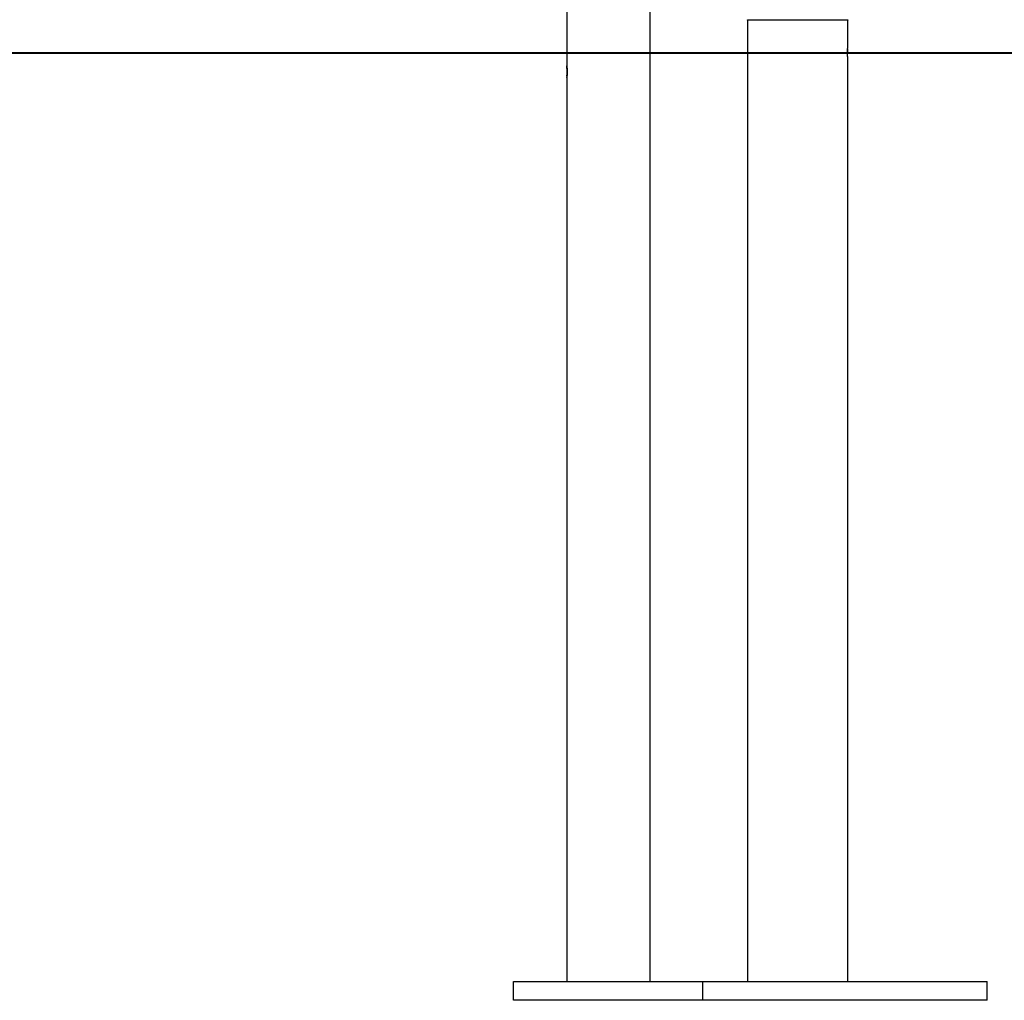
# Model space of a CAD drawing. Extents: x -37.2 to 25.8, y 26.7 to 75.6.
# Drawn here: x 6 to 10.2, y 29.7 to 33.9 of the extents above; entities that cross this region are included whole.
import ezdxf

# ---------------------------------------------------------------- set-up
doc = ezdxf.new("R2010")
doc.units = 0
doc.layers.get('0').update_dxf_attribs({"linetype": 'CONTINUOUS'})

msp = doc.modelspace()

# ---------------------------------------------------------------- linework, layer by layer
at = {"color": 0}
for points in [[(8.3059, 33.9477), (8.3059, 33.6927)], [(8.3059, 33.9477), (8.3059, 33.6927)], [(8.3059, 33.9477), (8.3059, 33.6927)], [(8.3059, 33.9477), (8.3059, 33.6927)], [(8.3059, 33.9477), (8.3059, 33.6927)], [(8.3059, 33.9477), (8.3059, 33.6927)], [(8.3059, 33.9477), (8.3059, 33.6927)], [(8.3059, 33.9477), (8.3059, 33.6927)], [(8.3059, 33.9477), (8.3059, 33.6927)], [(8.3059, 33.9477), (8.3059, 33.6927)], [(8.3059, 33.9477), (8.3059, 33.6927)], [(8.3059, 33.9477), (8.3059, 33.6927)], [(8.3059, 33.9477), (8.3059, 33.6927)], [(8.3059, 33.9477), (8.3059, 33.6927)], [(8.3059, 33.9477), (8.3059, 33.6927)], [(8.3059, 33.9477), (8.3059, 33.6927)], [(8.3059, 33.9477), (8.3059, 33.6927)], [(8.3059, 33.9477), (8.3059, 33.6927)], [(8.3059, 33.9477), (8.3059, 33.6927)], [(8.3059, 33.9477), (8.3059, 33.6927)], [(8.3059, 33.9477), (8.3059, 33.6927)], [(8.6559, 33.9477), (8.6559, 29.8277)], [(8.6559, 33.9477), (8.6559, 29.8277)], [(8.6559, 33.9477), (8.6559, 29.8277)], [(8.6559, 33.9477), (8.6559, 29.8277)], [(8.6559, 33.9477), (8.6559, 29.8277)], [(8.6559, 33.9477), (8.6559, 29.8277)], [(8.6559, 33.9477), (8.6559, 29.8277)], [(8.6559, 33.9477), (8.6559, 29.8277)], [(8.6559, 33.9477), (8.6559, 29.8277)], [(8.6559, 33.9477), (8.6559, 29.8277)], [(8.6559, 33.9477), (8.6559, 29.8277)], [(8.6559, 33.9477), (8.6559, 29.8277)], [(8.6559, 33.9477), (8.6559, 29.8277)], [(8.6559, 33.9477), (8.6559, 29.8277)], [(8.6559, 33.9477), (8.6559, 29.8277)], [(8.6559, 33.9477), (8.6559, 29.8277)], [(8.6559, 33.9477), (8.6559, 29.8277)], [(8.6559, 33.9477), (8.6559, 29.8277)], [(8.6559, 33.9477), (8.6559, 29.8277)], [(8.6559, 33.9477), (8.6559, 29.8277)], [(8.6559, 33.9477), (8.6559, 29.8277)], [(9.0689, 33.8856), (9.0689, 33.8856), (9.0689, 33.8856), (9.0689, 33.8856), (9.0689, 33.8856), (9.0691, 33.8859), (9.0691, 33.8859), (9.0691, 33.8862), (9.0691, 33.8862), (9.0694, 33.8865), (9.0694, 33.8865), (9.0694, 33.8866), (9.0694, 33.8866), (9.0697, 33.8869), (9.0697, 33.8869), (9.0697, 33.8872), (9.0697, 33.8872), (9.07, 33.8875)], [(9.07, 33.8875), (9.07, 33.8875), (9.07, 33.8875), (9.07, 33.8875), (9.07, 33.8875), (9.07, 33.8875), (9.07, 33.8875), (9.07, 33.8875), (9.07, 33.8875), (9.07, 33.8875), (9.07, 33.8875), (9.07, 33.8875), (9.07, 33.8875), (9.07, 33.8875), (9.07, 33.8875), (9.07, 33.8875), (9.07, 33.8875), (9.0701, 33.8877)], [(9.4917, 33.8875), (9.4917, 33.8875), (9.4917, 33.8872), (9.4917, 33.8872), (9.4917, 33.8869), (9.4919, 33.8869), (9.4919, 33.8866), (9.4919, 33.8866), (9.4919, 33.8865), (9.4922, 33.8865), (9.4922, 33.8862), (9.4922, 33.8862), (9.4922, 33.8859), (9.4925, 33.8859), (9.4925, 33.8856), (9.4926, 33.8856), (9.4926, 33.8856), (9.4929, 33.8856)], [(9.0689, 33.8856), (9.0689, 33.8856)], [(9.4929, 33.8856), (9.0689, 33.8856)], [(9.4929, 33.8856), (9.0689, 33.8856)], [(9.4929, 33.8856), (9.0689, 33.8856)], [(9.4929, 33.8856), (9.0689, 33.8856)], [(9.4929, 33.8856), (9.0689, 33.8856)], [(9.4929, 33.8856), (9.0689, 33.8856)], [(9.4929, 33.8856), (9.0689, 33.8856)], [(9.4929, 33.8856), (9.0689, 33.8856)], [(9.4929, 33.8856), (9.0689, 33.8856)], [(9.4929, 33.8856), (9.0689, 33.8856)], [(9.4929, 33.8856), (9.0689, 33.8856)], [(9.4929, 33.8856), (9.0689, 33.8856)], [(9.4929, 33.8856), (9.0689, 33.8856)], [(9.4929, 33.8856), (9.0689, 33.8856)], [(9.4929, 33.8856), (9.0689, 33.8856)], [(9.4929, 33.8856), (9.0689, 33.8856)], [(9.4929, 33.8856), (9.0689, 33.8856)], [(9.4929, 33.8856), (9.0689, 33.8856)], [(9.4929, 33.8856), (9.0689, 33.8856)], [(9.4929, 33.8856), (9.0689, 33.8856)], [(9.4929, 33.8856), (9.0689, 33.8856)], [(9.0689, 33.8856), (9.0689, 33.8856)], [(9.0689, 33.8856), (9.0689, 29.8277)], [(9.0689, 33.8856), (9.0689, 29.8277)], [(9.0689, 33.8856), (9.0689, 29.8277)], [(9.0689, 33.8856), (9.0689, 29.8277)], [(9.0689, 33.8856), (9.0689, 29.8277)], [(9.0689, 33.8856), (9.0689, 29.8277)], [(9.0689, 33.8856), (9.0689, 29.8277)], [(9.0689, 33.8856), (9.0689, 29.8277)], [(9.0689, 33.8856), (9.0689, 29.8277)], [(9.0689, 33.8856), (9.0689, 29.8277)], [(9.0689, 33.8856), (9.0689, 29.8277)], [(9.0689, 33.8856), (9.0689, 29.8277)], [(9.0689, 33.8856), (9.0689, 29.8277)], [(9.0689, 33.8856), (9.0689, 29.8277)], [(9.0689, 33.8856), (9.0689, 29.8277)], [(9.0689, 33.8856), (9.0689, 29.8277)], [(9.0689, 33.8856), (9.0689, 29.8277)], [(9.0689, 33.8856), (9.0689, 29.8277)], [(9.0689, 33.8856), (9.0689, 29.8277)], [(9.0689, 33.8856), (9.0689, 29.8277)], [(9.0689, 33.8856), (9.0689, 29.8277)], [(9.4929, 33.8856), (9.4929, 33.8856)], [(9.4929, 33.8856), (9.4929, 33.8856)], [(9.4929, 33.7727), (9.4929, 33.8856)], [(9.4929, 33.7727), (9.4929, 33.8856)], [(9.4929, 33.7727), (9.4929, 33.8856)], [(9.4929, 33.7727), (9.4929, 33.8856)], [(9.4929, 33.7727), (9.4929, 33.8856)], [(9.4929, 33.7727), (9.4929, 33.8856)], [(9.4929, 33.7727), (9.4929, 33.8856)], [(9.4929, 33.7727), (9.4929, 33.8856)], [(9.4929, 33.7727), (9.4929, 33.8856)], [(9.4929, 33.7727), (9.4929, 33.8856)], [(9.4929, 33.7727), (9.4929, 33.8856)], [(9.4929, 33.7727), (9.4929, 33.8856)], [(9.4929, 33.7727), (9.4929, 33.8856)], [(9.4929, 33.7727), (9.4929, 33.8856)], [(9.4929, 33.7727), (9.4929, 33.8856)], [(9.4929, 33.7727), (9.4929, 33.8856)], [(9.4929, 33.7727), (9.4929, 33.8856)], [(9.4929, 33.7727), (9.4929, 33.8856)], [(9.4929, 33.7727), (9.4929, 33.8856)], [(9.4929, 33.7727), (9.4929, 33.8856)], [(9.4929, 33.7727), (9.4929, 33.8856)], [(9.4914, 33.7477), (9.4914, 33.7477), (9.4914, 33.7486), (9.4914, 33.7495), (9.4914, 33.7504), (9.4914, 33.7516), (9.4914, 33.7525), (9.4914, 33.7536), (9.4914, 33.7545), (9.4915, 33.7557), (9.4915, 33.7566), (9.4915, 33.7575), (9.4915, 33.7584), (9.4917, 33.7594), (9.4917, 33.7603), (9.4917, 33.7612), (9.4917, 33.7621), (9.492, 33.763), (9.492, 33.763), (9.492, 33.7636), (9.492, 33.7645), (9.492, 33.7653), (9.4921, 33.7662), (9.4921, 33.7668), (9.4921, 33.7675), (9.4921, 33.7681), (9.4924, 33.7689), (9.4924, 33.7693), (9.4924, 33.7699), (9.4924, 33.7704), (9.4925, 33.771), (9.4925, 33.7713), (9.4925, 33.7717), (9.4925, 33.772), (9.4928, 33.7724), (9.4928, 33.7724), (9.4928, 33.7724), (9.4928, 33.7724), (9.4928, 33.7724), (9.4928, 33.7724), (9.4928, 33.7724), (9.4928, 33.7724), (9.4928, 33.7724), (9.4928, 33.7725), (9.4928, 33.7725), (9.4928, 33.7725), (9.4928, 33.7725), (9.4928, 33.7725), (9.4928, 33.7725), (9.4928, 33.7725), (9.4928, 33.7725), (9.4929, 33.7727)], [(9.4921, 33.7646), (9.4921, 33.7646), (9.4918, 33.7637), (9.4918, 33.763), (9.4918, 33.7621), (9.4918, 33.7615), (9.4916, 33.7606), (9.4916, 33.7599), (9.4916, 33.759), (9.4916, 33.7584), (9.4914, 33.7575), (9.4914, 33.7566), (9.4914, 33.7557), (9.4914, 33.7549), (9.4914, 33.754), (9.4914, 33.7531), (9.4914, 33.7522), (9.4914, 33.7514), (9.4914, 33.7514), (9.4914, 33.7511), (9.4914, 33.7511), (9.4914, 33.7508), (9.4914, 33.7508), (9.4914, 33.7505), (9.4914, 33.7505), (9.4914, 33.7502), (9.4914, 33.7502), (9.4914, 33.7499), (9.4914, 33.7499), (9.4914, 33.7496), (9.4914, 33.7496), (9.4914, 33.7493), (9.4914, 33.7493), (9.4914, 33.7493), (9.4914, 33.7493)], [(9.4929, 33.7727), (9.4929, 33.7727)], [(9.2809, 33.7477), (-2.5068, 33.7477)], [(9.2809, 33.7477), (-2.5068, 33.7477)], [(9.2809, 33.7477), (-2.5068, 33.7477)], [(9.2809, 33.7477), (-2.5068, 33.7477)], [(9.2809, 33.7477), (-2.5068, 33.7477)], [(9.2809, 33.7477), (-2.5068, 33.7477)], [(9.2809, 33.7477), (-2.5068, 33.7477)], [(9.2809, 33.7477), (-2.5068, 33.7477)], [(9.2809, 33.7477), (-2.5068, 33.7477)], [(9.2809, 33.7477), (-2.5068, 33.7477)], [(9.2809, 33.7477), (-2.5068, 33.7477)], [(9.2809, 33.7477), (-2.5068, 33.7477)], [(9.2809, 33.7477), (-2.5068, 33.7477)], [(9.2809, 33.7477), (-2.5068, 33.7477)], [(9.2809, 33.7477), (-2.5068, 33.7477)], [(9.2809, 33.7477), (-2.5068, 33.7477)], [(9.2809, 33.7477), (-2.5068, 33.7477)], [(9.2809, 33.7477), (-2.5068, 33.7477)], [(9.2809, 33.7477), (-2.5068, 33.7477)], [(9.2809, 33.7477), (-2.5068, 33.7477)], [(9.2809, 33.7477), (-2.5068, 33.7477)], [(-2.5068, 33.7467), (9.2809, 33.7467)], [(-2.5068, 33.7467), (9.2809, 33.7467)], [(-2.5068, 33.7467), (9.2809, 33.7467)], [(-2.5068, 33.7467), (9.2809, 33.7467)], [(-2.5068, 33.7467), (9.2809, 33.7467)], [(-2.5068, 33.7467), (9.2809, 33.7467)], [(-2.5068, 33.7467), (9.2809, 33.7467)], [(-2.5068, 33.7467), (9.2809, 33.7467)], [(-2.5068, 33.7467), (9.2809, 33.7467)], [(-2.5068, 33.7467), (9.2809, 33.7467)], [(-2.5068, 33.7467), (9.2809, 33.7467)], [(-2.5068, 33.7467), (9.2809, 33.7467)], [(-2.5068, 33.7467), (9.2809, 33.7467)], [(-2.5068, 33.7467), (9.2809, 33.7467)], [(-2.5068, 33.7467), (9.2809, 33.7467)], [(-2.5068, 33.7467), (9.2809, 33.7467)], [(-2.5068, 33.7467), (9.2809, 33.7467)], [(-2.5068, 33.7467), (9.2809, 33.7467)], [(-2.5068, 33.7467), (9.2809, 33.7467)], [(-2.5068, 33.7467), (9.2809, 33.7467)], [(-2.5068, 33.7467), (9.2809, 33.7467)], [(9.2809, 33.7477), (9.2809, 33.7477)], [(9.2809, 33.7467), (9.2809, 33.7477)], [(9.2809, 33.7467), (9.2809, 33.7477)], [(9.2809, 33.7467), (9.2809, 33.7477)], [(9.2809, 33.7467), (9.2809, 33.7477)], [(9.2809, 33.7467), (9.2809, 33.7477)], [(9.2809, 33.7467), (9.2809, 33.7477)], [(9.2809, 33.7467), (9.2809, 33.7477)], [(9.2809, 33.7467), (9.2809, 33.7477)], [(9.2809, 33.7467), (9.2809, 33.7477)], [(9.2809, 33.7467), (9.2809, 33.7477)], [(9.2809, 33.7467), (9.2809, 33.7477)], [(9.2809, 33.7467), (9.2809, 33.7477)], [(9.2809, 33.7467), (9.2809, 33.7477)], [(9.2809, 33.7467), (9.2809, 33.7477)], [(9.2809, 33.7467), (9.2809, 33.7477)], [(9.2809, 33.7467), (9.2809, 33.7477)], [(9.2809, 33.7467), (9.2809, 33.7477)], [(9.2809, 33.7467), (9.2809, 33.7477)], [(9.2809, 33.7467), (9.2809, 33.7477)], [(9.2809, 33.7467), (9.2809, 33.7477)], [(9.2809, 33.7467), (9.2809, 33.7477)], [(9.2809, 33.7477), (9.2809, 33.7477)], [(25.7809, 33.7477), (9.2809, 33.7477)], [(25.7809, 33.7477), (9.2809, 33.7477)], [(25.7809, 33.7477), (9.2809, 33.7477)], [(25.7809, 33.7477), (9.2809, 33.7477)], [(25.7809, 33.7477), (9.2809, 33.7477)], [(25.7809, 33.7477), (9.2809, 33.7477)], [(25.7809, 33.7477), (9.2809, 33.7477)], [(25.7809, 33.7477), (9.2809, 33.7477)], [(25.7809, 33.7477), (9.2809, 33.7477)], [(25.7809, 33.7477), (9.2809, 33.7477)], [(25.7809, 33.7477), (9.2809, 33.7477)], [(25.7809, 33.7477), (9.2809, 33.7477)], [(25.7809, 33.7477), (9.2809, 33.7477)], [(25.7809, 33.7477), (9.2809, 33.7477)], [(25.7809, 33.7477), (9.2809, 33.7477)], [(25.7809, 33.7477), (9.2809, 33.7477)], [(25.7809, 33.7477), (9.2809, 33.7477)], [(25.7809, 33.7477), (9.2809, 33.7477)], [(25.7809, 33.7477), (9.2809, 33.7477)], [(25.7809, 33.7477), (9.2809, 33.7477)], [(25.7809, 33.7477), (9.2809, 33.7477)], [(9.2809, 33.7477), (9.2809, 33.7477)], [(9.2809, 33.7467), (9.2809, 33.7467)], [(9.2809, 33.7467), (9.2809, 33.7467)], [(9.2809, 33.7467), (9.2809, 33.7467)], [(9.2809, 33.7467), (25.7809, 33.7467)], [(9.2809, 33.7467), (25.7809, 33.7467)], [(9.2809, 33.7467), (25.7809, 33.7467)], [(9.2809, 33.7467), (25.7809, 33.7467)], [(9.2809, 33.7467), (25.7809, 33.7467)], [(9.2809, 33.7467), (25.7809, 33.7467)], [(9.2809, 33.7467), (25.7809, 33.7467)], [(9.2809, 33.7467), (25.7809, 33.7467)], [(9.2809, 33.7467), (25.7809, 33.7467)], [(9.2809, 33.7467), (25.7809, 33.7467)], [(9.2809, 33.7467), (25.7809, 33.7467)], [(9.2809, 33.7467), (25.7809, 33.7467)], [(9.2809, 33.7467), (25.7809, 33.7467)], [(9.2809, 33.7467), (25.7809, 33.7467)], [(9.2809, 33.7467), (25.7809, 33.7467)], [(9.2809, 33.7467), (25.7809, 33.7467)], [(9.2809, 33.7467), (25.7809, 33.7467)], [(9.2809, 33.7467), (25.7809, 33.7467)], [(9.2809, 33.7467), (25.7809, 33.7467)], [(9.2809, 33.7467), (25.7809, 33.7467)], [(9.2809, 33.7467), (25.7809, 33.7467)], [(9.4929, 33.7227), (9.4929, 33.7227), (9.4929, 33.7227), (9.4929, 33.7227), (9.4929, 33.7227), (9.4929, 33.7227), (9.4929, 33.7227), (9.4929, 33.7227), (9.4929, 33.7227), (9.4929, 33.7227), (9.4929, 33.7227), (9.4929, 33.7227), (9.4929, 33.7227), (9.4929, 33.7227), (9.4929, 33.7227), (9.4929, 33.7227), (9.4929, 33.7227), (9.4929, 33.7227), (9.4929, 33.7227), (9.4927, 33.7227), (9.4927, 33.7227), (9.4927, 33.7227), (9.4927, 33.7229), (9.4927, 33.7229), (9.4927, 33.7232), (9.4927, 33.7233), (9.4927, 33.7236), (9.4925, 33.7236), (9.4925, 33.7239), (9.4925, 33.7241), (9.4925, 33.7244), (9.4925, 33.7247), (9.4925, 33.725), (9.4925, 33.7253), (9.4925, 33.7257), (9.4925, 33.7257), (9.4922, 33.7259), (9.4922, 33.7262), (9.4922, 33.7265), (9.4922, 33.7268), (9.4922, 33.7271), (9.4922, 33.7274), (9.4922, 33.7277), (9.4922, 33.7281), (9.4921, 33.7284), (9.4921, 33.7287), (9.4921, 33.729), (9.4921, 33.7295), (9.4921, 33.7298), (9.4921, 33.7302), (9.4921, 33.7305), (9.4921, 33.7311), (9.4921, 33.7311), (9.4918, 33.7318), (9.4918, 33.7327), (9.4918, 33.7336), (9.4918, 33.7345), (9.4915, 33.7354), (9.4915, 33.7363), (9.4915, 33.7372), (9.4915, 33.7383), (9.4914, 33.7392), (9.4914, 33.7403), (9.4914, 33.7412), (9.4914, 33.7424), (9.4914, 33.7433), (9.4914, 33.7445), (9.4914, 33.7455), (9.4914, 33.7467)], [(9.4929, 33.7227), (9.4929, 33.7227)], [(9.4929, 29.8277), (9.4929, 33.7227)], [(9.4929, 29.8277), (9.4929, 33.7227)], [(9.4929, 29.8277), (9.4929, 33.7227)], [(9.4929, 29.8277), (9.4929, 33.7227)], [(9.4929, 29.8277), (9.4929, 33.7227)], [(9.4929, 29.8277), (9.4929, 33.7227)], [(9.4929, 29.8277), (9.4929, 33.7227)], [(9.4929, 29.8277), (9.4929, 33.7227)], [(9.4929, 29.8277), (9.4929, 33.7227)], [(9.4929, 29.8277), (9.4929, 33.7227)], [(9.4929, 29.8277), (9.4929, 33.7227)], [(9.4929, 29.8277), (9.4929, 33.7227)], [(9.4929, 29.8277), (9.4929, 33.7227)], [(9.4929, 29.8277), (9.4929, 33.7227)], [(9.4929, 29.8277), (9.4929, 33.7227)], [(9.4929, 29.8277), (9.4929, 33.7227)], [(9.4929, 29.8277), (9.4929, 33.7227)], [(9.4929, 29.8277), (9.4929, 33.7227)], [(9.4929, 29.8277), (9.4929, 33.7227)], [(9.4929, 29.8277), (9.4929, 33.7227)], [(9.4929, 29.8277), (9.4929, 33.7227)], [(8.3059, 33.6927), (8.3059, 33.6927), (8.3059, 33.6925), (8.3059, 33.6925), (8.3059, 33.6924), (8.3059, 33.6924), (8.3059, 33.6921), (8.3059, 33.6921), (8.3059, 33.6918), (8.306, 33.6918), (8.306, 33.6915), (8.306, 33.6912), (8.306, 33.6909), (8.306, 33.6908), (8.306, 33.6903), (8.306, 33.69), (8.306, 33.6897), (8.3063, 33.6894), (8.3063, 33.6894), (8.3063, 33.6888), (8.3063, 33.6883), (8.3063, 33.6877), (8.3064, 33.6874), (8.3064, 33.6868), (8.3064, 33.6862), (8.3064, 33.6856), (8.3067, 33.6851), (8.3067, 33.6843), (8.3067, 33.6837), (8.3067, 33.683), (8.307, 33.6824), (8.307, 33.6815), (8.307, 33.6809), (8.307, 33.6802), (8.3073, 33.6796), (8.3073, 33.6796), (8.3073, 33.6787), (8.3073, 33.6778), (8.3073, 33.6769), (8.3073, 33.6762), (8.3073, 33.6753), (8.3073, 33.6744), (8.3073, 33.6735), (8.3075, 33.6729), (8.3075, 33.672), (8.3075, 33.6711), (8.3075, 33.6702), (8.3075, 33.6693), (8.3075, 33.6684), (8.3075, 33.6675), (8.3075, 33.6666), (8.3077, 33.6658), (8.3077, 33.6658), (8.3074, 33.6643), (8.3074, 33.6631), (8.3074, 33.6619), (8.3074, 33.6607), (8.3072, 33.6595), (8.3072, 33.6584), (8.3072, 33.6572), (8.3072, 33.6563), (8.3069, 33.6551), (8.3069, 33.6542), (8.3069, 33.6533), (8.3069, 33.6524), (8.3067, 33.6515), (8.3067, 33.6508), (8.3067, 33.65), (8.3067, 33.6494), (8.3067, 33.6494), (8.3064, 33.6485), (8.3064, 33.6479), (8.3064, 33.6473), (8.3064, 33.6467), (8.3061, 33.6461), (8.3061, 33.6457), (8.3061, 33.6452), (8.3061, 33.6449), (8.3059, 33.6443), (8.3059, 33.644), (8.3059, 33.6437), (8.3059, 33.6434), (8.3059, 33.6431), (8.3059, 33.643), (8.3059, 33.6428), (8.3059, 33.6428), (8.3059, 33.6428), (8.3059, 33.6427), (8.3059, 33.6427), (8.3059, 33.6427), (8.3059, 33.6427), (8.3059, 33.6427), (8.3059, 33.6427), (8.3059, 33.6427), (8.3059, 33.6427), (8.3059, 33.6427), (8.3059, 33.6427), (8.3059, 33.6427), (8.3059, 33.6427), (8.3059, 33.6427), (8.3059, 33.6427), (8.3059, 33.6427), (8.3059, 33.6427)], [(8.3067, 33.6493), (8.3067, 33.6493), (8.3067, 33.6496), (8.3067, 33.6502), (8.3067, 33.6508), (8.3067, 33.6514), (8.3067, 33.652), (8.3067, 33.6526), (8.3067, 33.6532), (8.307, 33.6539), (8.307, 33.6545), (8.307, 33.6551), (8.307, 33.6557), (8.3072, 33.6566), (8.3072, 33.6572), (8.3072, 33.6581), (8.3072, 33.6588), (8.3075, 33.6597), (8.3075, 33.6597), (8.3075, 33.66), (8.3075, 33.6604), (8.3075, 33.6607), (8.3075, 33.6613), (8.3075, 33.6616), (8.3075, 33.6622), (8.3075, 33.6625), (8.3075, 33.6631), (8.3075, 33.6634), (8.3075, 33.664), (8.3075, 33.6643), (8.3075, 33.6649), (8.3075, 33.6652), (8.3075, 33.6658), (8.3075, 33.6661), (8.3077, 33.6667), (8.3077, 33.6667), (8.3075, 33.667), (8.3075, 33.6676), (8.3075, 33.6682), (8.3075, 33.6688), (8.3075, 33.6693), (8.3075, 33.6699), (8.3075, 33.6705), (8.3075, 33.6711), (8.3075, 33.6714), (8.3075, 33.672), (8.3075, 33.6726), (8.3075, 33.6732), (8.3075, 33.6738), (8.3075, 33.6744), (8.3075, 33.675), (8.3075, 33.6756), (8.3075, 33.6756), (8.3072, 33.6768), (8.3072, 33.678), (8.307, 33.6792), (8.307, 33.6804), (8.3067, 33.6814), (8.3067, 33.6826), (8.3067, 33.6836), (8.3067, 33.6848), (8.3064, 33.6856), (8.3064, 33.6865), (8.3064, 33.6873), (8.3064, 33.6882), (8.3061, 33.6888), (8.3061, 33.6896), (8.3061, 33.6902), (8.3061, 33.6909), (8.3061, 33.6909), (8.3059, 33.6909), (8.3059, 33.6912), (8.3059, 33.6913), (8.3059, 33.6916), (8.3059, 33.6916), (8.3059, 33.6919), (8.3059, 33.6919), (8.3059, 33.6922), (8.3059, 33.6922), (8.3059, 33.6922), (8.3059, 33.6922), (8.3059, 33.6925), (8.3059, 33.6925), (8.3059, 33.6925), (8.3059, 33.6925), (8.3059, 33.6927)], [(8.3059, 33.6927), (8.3059, 33.6927)], [(8.3059, 33.6427), (8.3059, 33.6427), (8.3059, 33.6427), (8.3059, 33.6427), (8.3059, 33.6427), (8.3059, 33.6427), (8.3059, 33.6427), (8.3059, 33.6427), (8.3059, 33.6427), (8.3059, 33.6428), (8.3059, 33.6428), (8.3059, 33.6428), (8.3059, 33.6428), (8.3059, 33.6429), (8.3059, 33.6429), (8.3059, 33.6429), (8.3059, 33.6429), (8.306, 33.6432)], [(8.3059, 33.6427), (8.3059, 33.6427)], [(8.3059, 33.6427), (8.3059, 29.8277)], [(8.3059, 33.6427), (8.3059, 29.8277)], [(8.3059, 33.6427), (8.3059, 29.8277)], [(8.3059, 33.6427), (8.3059, 29.8277)], [(8.3059, 33.6427), (8.3059, 29.8277)], [(8.3059, 33.6427), (8.3059, 29.8277)], [(8.3059, 33.6427), (8.3059, 29.8277)], [(8.3059, 33.6427), (8.3059, 29.8277)], [(8.3059, 33.6427), (8.3059, 29.8277)], [(8.3059, 33.6427), (8.3059, 29.8277)], [(8.3059, 33.6427), (8.3059, 29.8277)], [(8.3059, 33.6427), (8.3059, 29.8277)], [(8.3059, 33.6427), (8.3059, 29.8277)], [(8.3059, 33.6427), (8.3059, 29.8277)], [(8.3059, 33.6427), (8.3059, 29.8277)], [(8.3059, 33.6427), (8.3059, 29.8277)], [(8.3059, 33.6427), (8.3059, 29.8277)], [(8.3059, 33.6427), (8.3059, 29.8277)], [(8.3059, 33.6427), (8.3059, 29.8277)], [(8.3059, 33.6427), (8.3059, 29.8277)], [(8.3059, 33.6427), (8.3059, 29.8277)], [(8.0809, 29.8277), (8.0809, 29.8277)], [(8.0809, 29.8277), (8.8809, 29.8277)], [(8.0809, 29.8277), (8.8809, 29.8277)], [(8.0809, 29.8277), (8.8809, 29.8277)], [(8.0809, 29.8277), (8.8809, 29.8277)], [(8.0809, 29.8277), (8.8809, 29.8277)], [(8.0809, 29.8277), (8.8809, 29.8277)], [(8.0809, 29.8277), (8.8809, 29.8277)], [(8.0809, 29.8277), (8.8809, 29.8277)], [(8.0809, 29.8277), (8.8809, 29.8277)], [(8.0809, 29.8277), (8.8809, 29.8277)], [(8.0809, 29.8277), (8.8809, 29.8277)], [(8.0809, 29.8277), (8.8809, 29.8277)], [(8.0809, 29.8277), (8.8809, 29.8277)], [(8.0809, 29.8277), (8.8809, 29.8277)], [(8.0809, 29.8277), (8.8809, 29.8277)], [(8.0809, 29.8277), (8.8809, 29.8277)], [(8.0809, 29.8277), (8.8809, 29.8277)], [(8.0809, 29.8277), (8.8809, 29.8277)], [(8.0809, 29.8277), (8.8809, 29.8277)], [(8.0809, 29.8277), (8.8809, 29.8277)], [(8.0809, 29.8277), (8.8809, 29.8277)], [(8.0809, 29.8277), (8.0809, 29.8277)], [(8.0809, 29.7477), (8.0809, 29.8277)], [(8.0809, 29.7477), (8.0809, 29.8277)], [(8.0809, 29.7477), (8.0809, 29.8277)], [(8.0809, 29.7477), (8.0809, 29.8277)], [(8.0809, 29.7477), (8.0809, 29.8277)], [(8.0809, 29.7477), (8.0809, 29.8277)], [(8.0809, 29.7477), (8.0809, 29.8277)], [(8.0809, 29.7477), (8.0809, 29.8277)], [(8.0809, 29.7477), (8.0809, 29.8277)], [(8.0809, 29.7477), (8.0809, 29.8277)], [(8.0809, 29.7477), (8.0809, 29.8277)], [(8.0809, 29.7477), (8.0809, 29.8277)], [(8.0809, 29.7477), (8.0809, 29.8277)], [(8.0809, 29.7477), (8.0809, 29.8277)], [(8.0809, 29.7477), (8.0809, 29.8277)], [(8.0809, 29.7477), (8.0809, 29.8277)], [(8.0809, 29.7477), (8.0809, 29.8277)], [(8.0809, 29.7477), (8.0809, 29.8277)], [(8.0809, 29.7477), (8.0809, 29.8277)], [(8.0809, 29.7477), (8.0809, 29.8277)], [(8.0809, 29.7477), (8.0809, 29.8277)], [(8.3059, 29.8277), (8.3059, 29.8277)], [(8.6559, 29.8277), (8.6559, 29.8277)], [(8.8809, 29.8277), (8.8809, 29.8277)], [(8.8809, 29.8277), (10.0809, 29.8277)], [(8.8809, 29.8277), (10.0809, 29.8277)], [(8.8809, 29.8277), (10.0809, 29.8277)], [(8.8809, 29.8277), (10.0809, 29.8277)], [(8.8809, 29.8277), (10.0809, 29.8277)], [(8.8809, 29.8277), (10.0809, 29.8277)], [(8.8809, 29.8277), (10.0809, 29.8277)], [(8.8809, 29.8277), (10.0809, 29.8277)], [(8.8809, 29.8277), (10.0809, 29.8277)], [(8.8809, 29.8277), (10.0809, 29.8277)], [(8.8809, 29.8277), (10.0809, 29.8277)], [(8.8809, 29.8277), (10.0809, 29.8277)], [(8.8809, 29.8277), (10.0809, 29.8277)], [(8.8809, 29.8277), (10.0809, 29.8277)], [(8.8809, 29.8277), (10.0809, 29.8277)], [(8.8809, 29.8277), (10.0809, 29.8277)], [(8.8809, 29.8277), (10.0809, 29.8277)], [(8.8809, 29.8277), (10.0809, 29.8277)], [(8.8809, 29.8277), (10.0809, 29.8277)], [(8.8809, 29.8277), (10.0809, 29.8277)], [(8.8809, 29.8277), (10.0809, 29.8277)], [(8.8809, 29.8277), (8.8809, 29.8277)], [(8.8809, 29.8277), (8.8809, 29.8277)], [(8.8809, 29.7477), (8.8809, 29.8277)], [(8.8809, 29.7477), (8.8809, 29.8277)], [(8.8809, 29.7477), (8.8809, 29.8277)], [(8.8809, 29.7477), (8.8809, 29.8277)], [(8.8809, 29.7477), (8.8809, 29.8277)], [(8.8809, 29.7477), (8.8809, 29.8277)], [(8.8809, 29.7477), (8.8809, 29.8277)], [(8.8809, 29.7477), (8.8809, 29.8277)], [(8.8809, 29.7477), (8.8809, 29.8277)], [(8.8809, 29.7477), (8.8809, 29.8277)], [(8.8809, 29.7477), (8.8809, 29.8277)], [(8.8809, 29.7477), (8.8809, 29.8277)], [(8.8809, 29.7477), (8.8809, 29.8277)], [(8.8809, 29.7477), (8.8809, 29.8277)], [(8.8809, 29.7477), (8.8809, 29.8277)], [(8.8809, 29.7477), (8.8809, 29.8277)], [(8.8809, 29.7477), (8.8809, 29.8277)], [(8.8809, 29.7477), (8.8809, 29.8277)], [(8.8809, 29.7477), (8.8809, 29.8277)], [(8.8809, 29.7477), (8.8809, 29.8277)], [(8.8809, 29.7477), (8.8809, 29.8277)], [(9.0689, 29.8277), (9.0689, 29.8277)], [(9.4929, 29.8277), (9.4929, 29.8277)], [(10.0809, 29.8277), (10.0809, 29.8277)], [(10.0809, 29.8277), (10.0809, 29.8277)], [(10.0809, 29.7477), (10.0809, 29.8277)], [(10.0809, 29.7477), (10.0809, 29.8277)], [(10.0809, 29.7477), (10.0809, 29.8277)], [(10.0809, 29.7477), (10.0809, 29.8277)], [(10.0809, 29.7477), (10.0809, 29.8277)], [(10.0809, 29.7477), (10.0809, 29.8277)], [(10.0809, 29.7477), (10.0809, 29.8277)], [(10.0809, 29.7477), (10.0809, 29.8277)], [(10.0809, 29.7477), (10.0809, 29.8277)], [(10.0809, 29.7477), (10.0809, 29.8277)], [(10.0809, 29.7477), (10.0809, 29.8277)], [(10.0809, 29.7477), (10.0809, 29.8277)], [(10.0809, 29.7477), (10.0809, 29.8277)], [(10.0809, 29.7477), (10.0809, 29.8277)], [(10.0809, 29.7477), (10.0809, 29.8277)], [(10.0809, 29.7477), (10.0809, 29.8277)], [(10.0809, 29.7477), (10.0809, 29.8277)], [(10.0809, 29.7477), (10.0809, 29.8277)], [(10.0809, 29.7477), (10.0809, 29.8277)], [(10.0809, 29.7477), (10.0809, 29.8277)], [(10.0809, 29.7477), (10.0809, 29.8277)], [(8.0809, 29.7477), (8.0809, 29.7477)], [(8.8809, 29.7477), (8.0809, 29.7477)], [(8.8809, 29.7477), (8.0809, 29.7477)], [(8.8809, 29.7477), (8.0809, 29.7477)], [(8.8809, 29.7477), (8.0809, 29.7477)], [(8.8809, 29.7477), (8.0809, 29.7477)], [(8.8809, 29.7477), (8.0809, 29.7477)], [(8.8809, 29.7477), (8.0809, 29.7477)], [(8.8809, 29.7477), (8.0809, 29.7477)], [(8.8809, 29.7477), (8.0809, 29.7477)], [(8.8809, 29.7477), (8.0809, 29.7477)], [(8.8809, 29.7477), (8.0809, 29.7477)], [(8.8809, 29.7477), (8.0809, 29.7477)], [(8.8809, 29.7477), (8.0809, 29.7477)], [(8.8809, 29.7477), (8.0809, 29.7477)], [(8.8809, 29.7477), (8.0809, 29.7477)], [(8.8809, 29.7477), (8.0809, 29.7477)], [(8.8809, 29.7477), (8.0809, 29.7477)], [(8.8809, 29.7477), (8.0809, 29.7477)], [(8.8809, 29.7477), (8.0809, 29.7477)], [(8.8809, 29.7477), (8.0809, 29.7477)], [(8.8809, 29.7477), (8.0809, 29.7477)], [(8.0809, 29.7477), (8.0809, 29.7477)], [(8.8809, 29.7477), (8.8809, 29.7477)], [(10.0809, 29.7477), (8.8809, 29.7477)], [(10.0809, 29.7477), (8.8809, 29.7477)], [(10.0809, 29.7477), (8.8809, 29.7477)], [(10.0809, 29.7477), (8.8809, 29.7477)], [(10.0809, 29.7477), (8.8809, 29.7477)], [(10.0809, 29.7477), (8.8809, 29.7477)], [(10.0809, 29.7477), (8.8809, 29.7477)], [(10.0809, 29.7477), (8.8809, 29.7477)], [(10.0809, 29.7477), (8.8809, 29.7477)], [(10.0809, 29.7477), (8.8809, 29.7477)], [(10.0809, 29.7477), (8.8809, 29.7477)], [(10.0809, 29.7477), (8.8809, 29.7477)], [(10.0809, 29.7477), (8.8809, 29.7477)], [(10.0809, 29.7477), (8.8809, 29.7477)], [(10.0809, 29.7477), (8.8809, 29.7477)], [(10.0809, 29.7477), (8.8809, 29.7477)], [(10.0809, 29.7477), (8.8809, 29.7477)], [(10.0809, 29.7477), (8.8809, 29.7477)], [(10.0809, 29.7477), (8.8809, 29.7477)], [(10.0809, 29.7477), (8.8809, 29.7477)], [(10.0809, 29.7477), (8.8809, 29.7477)], [(8.8809, 29.7477), (8.8809, 29.7477)], [(8.8809, 29.7477), (8.8809, 29.7477)], [(10.0809, 29.7477), (10.0809, 29.7477)], [(10.0809, 29.7477), (10.0809, 29.7477)]]:
    msp.add_lwpolyline(points, dxfattribs=at)

doc.saveas('drawing.dxf')
